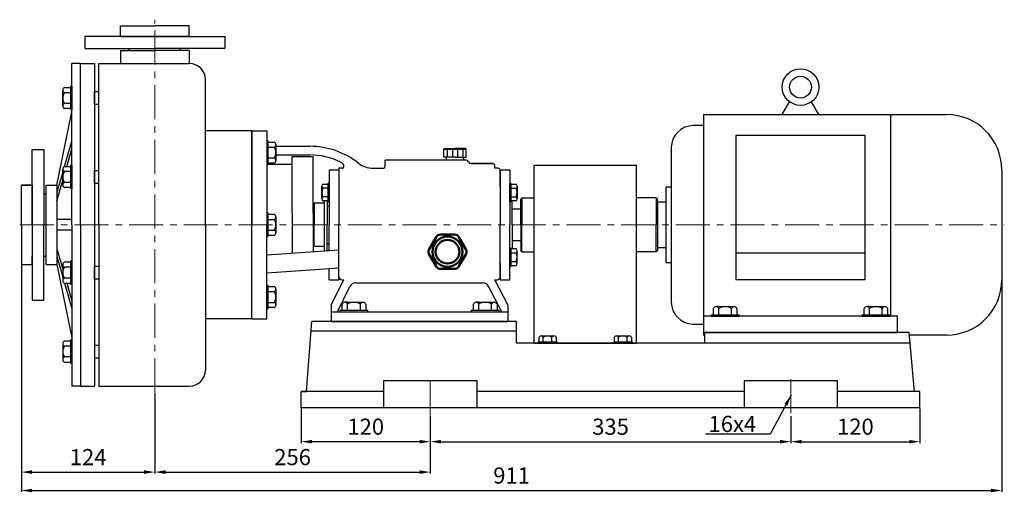
# Model space of a CAD drawing. Units: millimetres. Extents: x 2442 to 4323, y 510 to 1669.
# Drawn here: x 2478 to 3393, y 1196 to 1635 of the extents above; entities that cross this region are included whole.
import ezdxf

# ---------------------------------------------------------------- set-up
doc = ezdxf.new("R2010")
doc.units = ezdxf.units.MM
doc.linetypes.add('CENTER', pattern=[50.8, 31.75, -6.35, 6.35, -6.35])
doc.layers.add('1', color=7, linetype='Continuous')
for name, color, linetype, lineweight in [('1.粗实线', 7, 'Continuous', 50), ('中心线', 5, 'CENTER', 13), ('标注线', 3, 'Continuous', 20)]:
    doc.layers.add(name, color=color, linetype=linetype, lineweight=lineweight)
doc.styles.get("Standard").update_dxf_attribs({"font": 'txt', "bigfont": 'gbcbig.shx'})
doc.dimstyles.new('ISO-25', dxfattribs={"dimtxt": 15, "dimasz": 10, "dimexe": 1.25, "dimexo": 0.625, "dimgap": 4.5, "dimtad": 1, "dimtxsty": 'Standard', "dimcen": 2.5, "dimadec": 0, "dimazin": 0, "dimtfac": 1, "dimtmove": 0, "dimatfit": 3, "dimfxl": 0, "dimarcsym": 0})

# ---------------------------------------------------------------- blocks, each defined once
blk = doc.blocks.new('*D17')
at = {"layer": 'DEFPOINTS', "color": 0, "transparency": 16777216}
for p in [(2739.23, 1274.49), (2859.23, 1267.94), (2739.23, 1242.93)]:
    blk.add_point(p, dxfattribs=at)
at = {"layer": '标注线', "color": 0, "lineweight": -2, "transparency": 16777216}
for p, q in [((2739.23, 1273.86), (2739.23, 1241.68)), ((2859.23, 1267.31), (2859.23, 1241.68)), ((2849.23, 1242.93), (2749.23, 1242.93))]:
    blk.add_line(p, q, dxfattribs=at)
at = {"layer": '标注线', "color": 0, "transparency": 16777216}
for points in [[(2749.23, 1244.6), (2749.23, 1241.26), (2739.23, 1242.93)], [(2849.23, 1244.6), (2849.23, 1241.26), (2859.23, 1242.93)]]:
    blk.add_solid(points, dxfattribs=at)
at = {"layer": '标注线', "color": 0, "transparency": 16777216, "insert": (2799.23, 1254.93), "char_height": 15, "attachment_point": 5}
blk.add_mtext('120', dxfattribs=at)
blk = doc.blocks.new('*D18')
at = {"layer": 'DEFPOINTS', "color": 0, "transparency": 16777216}
for p in [(2603.23, 1288.64), (2859.23, 1267.94), (2859.23, 1214.66)]:
    blk.add_point(p, dxfattribs=at)
at = {"layer": '标注线', "color": 0, "lineweight": -2, "transparency": 16777216}
for p, q in [((2603.23, 1288.02), (2603.23, 1213.41)), ((2859.23, 1267.31), (2859.23, 1213.41)), ((2613.23, 1214.66), (2849.23, 1214.66))]:
    blk.add_line(p, q, dxfattribs=at)
at = {"layer": '标注线', "color": 0, "transparency": 16777216}
for points in [[(2613.23, 1216.33), (2613.23, 1212.99), (2603.23, 1214.66)], [(2849.23, 1216.33), (2849.23, 1212.99), (2859.23, 1214.66)]]:
    blk.add_solid(points, dxfattribs=at)
at = {"layer": '标注线', "color": 0, "transparency": 16777216, "insert": (2731.23, 1226.66), "char_height": 15, "attachment_point": 5}
blk.add_mtext('256', dxfattribs=at)
blk = doc.blocks.new('*D13')
at = {"layer": 'DEFPOINTS', "color": 0, "transparency": 16777216}
for p in [(2479.23, 1407.49), (3390.23, 1407.49), (3390.23, 1197.55)]:
    blk.add_point(p, dxfattribs=at)
at = {"layer": '标注线', "color": 0, "lineweight": -2, "transparency": 16777216}
for p, q in [((2479.23, 1406.86), (2479.23, 1196.3)), ((3390.23, 1406.86), (3390.23, 1196.3)), ((2489.23, 1197.55), (3380.23, 1197.55))]:
    blk.add_line(p, q, dxfattribs=at)
at = {"layer": '标注线', "color": 0, "transparency": 16777216}
for points in [[(2489.23, 1199.21), (2489.23, 1195.88), (2479.23, 1197.55)], [(3380.23, 1199.21), (3380.23, 1195.88), (3390.23, 1197.55)]]:
    blk.add_solid(points, dxfattribs=at)
at = {"layer": '标注线', "color": 0, "transparency": 16777216, "insert": (2934.73, 1209.55), "char_height": 15, "attachment_point": 5}
blk.add_mtext('911', dxfattribs=at)
blk = doc.blocks.new('*D14')
at = {"layer": 'DEFPOINTS', "color": 0, "transparency": 16777216}
for p in [(2859.23, 1267.94), (3194.23, 1266.69), (3194.23, 1242.93)]:
    blk.add_point(p, dxfattribs=at)
at = {"layer": '标注线', "color": 0, "lineweight": -2, "transparency": 16777216}
for p, q in [((2859.23, 1267.31), (2859.23, 1241.68)), ((3194.23, 1266.06), (3194.23, 1241.68)), ((2869.23, 1242.93), (3184.23, 1242.93))]:
    blk.add_line(p, q, dxfattribs=at)
at = {"layer": '标注线', "color": 0, "transparency": 16777216}
for points in [[(2869.23, 1244.6), (2869.23, 1241.26), (2859.23, 1242.93)], [(3184.23, 1244.6), (3184.23, 1241.26), (3194.23, 1242.93)]]:
    blk.add_solid(points, dxfattribs=at)
at = {"layer": '标注线', "color": 0, "transparency": 16777216, "insert": (3026.73, 1254.93), "char_height": 15, "attachment_point": 5}
blk.add_mtext('335', dxfattribs=at)
blk = doc.blocks.new('*D19')
at = {"layer": 'DEFPOINTS', "color": 0, "transparency": 16777216}
for p in [(3314.23, 1274.49), (3194.23, 1267.31), (3314.23, 1242.93)]:
    blk.add_point(p, dxfattribs=at)
at = {"layer": '标注线', "color": 0, "lineweight": -2, "transparency": 16777216}
for p, q in [((3314.23, 1273.86), (3314.23, 1241.68)), ((3194.23, 1266.69), (3194.23, 1241.68)), ((3204.23, 1242.93), (3304.23, 1242.93))]:
    blk.add_line(p, q, dxfattribs=at)
at = {"layer": '标注线', "color": 0, "transparency": 16777216}
for points in [[(3204.23, 1244.6), (3204.23, 1241.26), (3194.23, 1242.93)], [(3304.23, 1244.6), (3304.23, 1241.26), (3314.23, 1242.93)]]:
    blk.add_solid(points, dxfattribs=at)
at = {"layer": '标注线', "color": 0, "transparency": 16777216, "insert": (3254.23, 1254.93), "char_height": 15, "attachment_point": 5}
blk.add_mtext('120', dxfattribs=at)
blk = doc.blocks.new('*D15')
at = {"layer": 'DEFPOINTS', "color": 0, "transparency": 16777216}
for p in [(2479.23, 1407.49), (2603.23, 1288.64), (2603.23, 1214.66)]:
    blk.add_point(p, dxfattribs=at)
at = {"layer": '标注线', "color": 0, "lineweight": -2, "transparency": 16777216}
for p, q in [((2479.23, 1406.86), (2479.23, 1213.41)), ((2603.23, 1288.02), (2603.23, 1213.41)), ((2489.23, 1214.66), (2593.23, 1214.66))]:
    blk.add_line(p, q, dxfattribs=at)
at = {"layer": '标注线', "color": 0, "transparency": 16777216}
for points in [[(2489.23, 1216.33), (2489.23, 1212.99), (2479.23, 1214.66)], [(2593.23, 1216.33), (2593.23, 1212.99), (2603.23, 1214.66)]]:
    blk.add_solid(points, dxfattribs=at)
at = {"layer": '标注线', "color": 0, "transparency": 16777216, "insert": (2541.23, 1226.66), "char_height": 15, "attachment_point": 5}
blk.add_mtext('124', dxfattribs=at)
blk = doc.blocks.new('A$C3C783EC5')
at = {"layer": '1'}
for p, q in [((0.8, 17.13), (0, 16.33)), ((0, 9.13), (0, 16.33)), ((0, 16.33), (20.8, 16.33)), ((0.8, 17.13), (10.4, 17.13)), ((3.2, 16.33), (3.2, 9.13)), ((8, 16.33), (8, 9.13)), ((20, 17.13), (10.4, 17.13)), ((12.8, 16.33), (12.8, 9.13)), ((17.6, 16.33), (17.6, 9.13)), ((20, 17.13), (20.8, 16.33)), ((20.8, 9.13), (20.8, 16.33)), ((10.4, 9.13), (0, 9.13)), ((2.4, 6.13), (2.4, 9.13)), ((18.4, 6.13), (2.4, 6.13)), ((10.4, 9.13), (20.8, 9.13)), ((18.4, 6.13), (18.4, 9.13))]:
    blk.add_line(p, q, dxfattribs=at)
blk = doc.blocks.new('A$C71C80790')
at = {"layer": '1.粗实线'}
for p, q in [((7.02, 29.5), (0.67, 18.5)), ((24.05, 32), (11.35, 32)), ((34.73, 18.5), (28.38, 29.5)), ((0.67, 13.5), (7.02, 2.5)), ((28.38, 2.5), (34.73, 13.5)), ((11.35, 0), (24.05, 0))]:
    blk.add_line(p, q, dxfattribs=at)
for radius in [14, 11]:
    blk.add_circle((17.7, 16), radius, dxfattribs=at)
for centre, start, end in [((11.35, 27), 90, 150), ((24.05, 27), 30, 90), ((5, 16), 150, 210), ((30.4, 16), 330, 30), ((11.35, 5), 210, 270), ((24.05, 5), 270, 330)]:
    blk.add_arc(centre, 5, start, end, dxfattribs=at)

msp = doc.modelspace()

# ---------------------------------------------------------------- linework, layer by layer
at = {"layer": '1'}
for p, q in [((2571.23, 1619.487), (2571.23, 1629.487)), ((2571.23, 1629.487), (2603.23, 1629.487)), ((2635.23, 1629.487), (2603.23, 1629.487)), ((2635.23, 1619.487), (2635.23, 1629.487)), ((2538.23, 1619.487), (2538.23, 1608.487)), ((2603.23, 1619.487), (2538.23, 1619.487)), ((2571.23, 1619.487), (2603.23, 1619.487)), ((2635.23, 1619.487), (2603.23, 1619.487)), ((2603.23, 1619.487), (2668.23, 1619.487)), ((2668.23, 1619.487), (2668.23, 1608.487)), ((2538.23, 1608.487), (2603.23, 1608.487)), ((2571.23, 1606.487), (2603.23, 1606.487)), ((2571.23, 1606.487), (2571.23, 1594.487)), ((2579.23, 1606.533), (2579.23, 1608.487)), ((2668.23, 1608.487), (2603.23, 1608.487)), ((2635.23, 1606.487), (2603.23, 1606.487)), ((2627.23, 1606.533), (2627.23, 1608.487)), ((2635.23, 1606.487), (2635.23, 1594.487)), ((2526.23, 1574.487), (2526.23, 1594.487)), ((2534.23, 1594.487), (2526.23, 1594.487)), ((2534.23, 1594.487), (2547.23, 1594.487)), ((2534.23, 1549.487), (2534.23, 1594.487)), ((2547.23, 1594.487), (2547.23, 1294.487)), ((2551.23, 1444.487), (2551.23, 1594.487)), ((2551.23, 1594.487), (2635.23, 1594.487)), ((2534.23, 1574.487), (2534.23, 1588.487)), ((2526.23, 1444.487), (2526.23, 1574.487)), ((2534.23, 1444.487), (2534.23, 1574.487)), ((2650.23, 1444.487), (2650.23, 1579.487)), ((2517.73, 1554.9), (2517.73, 1569.715)), ((2519.23, 1572.122), (2525.23, 1572.122)), ((2525.23, 1567.307), (2519.23, 1567.307)), ((2525.23, 1573.307), (2525.23, 1551.307)), ((2525.23, 1551.307), (2525.23, 1573.307)), ((2526.23, 1573.307), (2525.23, 1573.307)), ((2526.23, 1573.307), (2526.23, 1551.307)), ((2547.23, 1568.307), (2551.23, 1568.307)), ((2547.23, 1556.307), (2547.23, 1568.307)), ((2547.23, 1568.307), (2551.23, 1568.307)), ((2517.73, 1554.9), (2517.73, 1557.307)), ((2525.23, 1557.307), (2519.23, 1557.307)), ((2551.23, 1556.307), (2547.23, 1556.307)), ((2551.23, 1556.307), (2547.23, 1556.307)), ((2551.23, 1545.987), (2551.23, 1563.487)), ((3186.23, 1546.987), (3193.079, 1558.85)), ((3220.23, 1546.987), (3213.381, 1558.85)), ((2512.23, 1481.487), (2526.23, 1549.368)), ((2525.23, 1552.492), (2519.23, 1552.492)), ((2526.23, 1551.307), (2525.23, 1551.307)), ((3113.23, 1546.987), (3338.98, 1546.987)), ((3113.23, 1546.987), (3113.23, 1341.987)), ((3286.73, 1546.987), (3286.73, 1359.487)), ((2693.23, 1531.987), (2650.23, 1531.987)), ((2693.23, 1531.987), (2707.23, 1531.987)), ((2693.23, 1356.987), (2693.23, 1531.987)), ((2693.23, 1531.987), (2693.23, 1444.487)), ((2707.23, 1531.987), (2707.23, 1517.487)), ((3113.23, 1536.737), (3103.63, 1536.737)), ((2519.433, 1498.765), (2526.23, 1522.185)), ((2707.23, 1522.604), (2707.23, 1500.604)), ((2707.23, 1522.604), (2708.23, 1522.604)), ((2708.23, 1500.604), (2708.23, 1522.604)), ((2708.23, 1522.604), (2708.23, 1500.604)), ((2708.23, 1521.419), (2714.23, 1521.419)), ((2715.73, 1519.011), (2715.73, 1504.196)), ((2715.73, 1519.011), (2715.73, 1516.604)), ((3263.23, 1527.584), (3143.23, 1527.584)), ((3143.23, 1527.584), (3143.23, 1393.782)), ((3263.23, 1393.782), (3263.23, 1527.584)), ((2489.23, 1514.487), (2500.23, 1514.487)), ((2489.23, 1444.487), (2489.23, 1514.487)), ((2500.23, 1514.487), (2500.23, 1444.487)), ((2521.485, 1498.765), (2526.23, 1515.113)), ((2707.23, 1517.487), (2708.23, 1517.487)), ((2708.23, 1516.604), (2714.23, 1516.604)), ((2715.73, 1517.487), (2747.199, 1517.487)), ((3083.13, 1516.237), (3083.13, 1372.737)), ((2707.23, 1509.487), (2707.23, 1444.487)), ((2707.23, 1509.487), (2708.23, 1509.487)), ((2707.23, 1500.604), (2708.23, 1500.604)), ((2708.23, 1506.604), (2714.23, 1506.604)), ((2714.23, 1501.789), (2708.23, 1501.789)), ((2715.73, 1509.487), (2747.199, 1509.487)), ((2730.73, 1507.987), (2750.23, 1507.987)), ((2730.73, 1455.487), (2730.73, 1507.987)), ((2750.23, 1455.487), (2750.23, 1507.987)), ((2892.857, 1504.487), (2817.23, 1504.487)), ((2817.23, 1499.02), (2817.23, 1504.487)), ((2817.23, 1499.02), (2817.23, 1501.487)), ((2896.73, 1501.487), (2917.23, 1501.487)), ((2917.23, 1501.487), (2896.73, 1501.487)), ((2512.23, 1473.945), (2517.73, 1492.897)), ((2517.73, 1481.542), (2517.73, 1496.357)), ((2519.23, 1498.765), (2525.23, 1498.765)), ((2525.23, 1493.95), (2519.23, 1493.95)), ((2525.23, 1499.95), (2525.23, 1477.95)), ((2525.23, 1477.95), (2525.23, 1499.95)), ((2526.23, 1499.95), (2525.23, 1499.95)), ((2526.23, 1499.95), (2526.23, 1477.95)), ((2547.23, 1494.95), (2551.23, 1494.95)), ((2547.23, 1482.95), (2547.23, 1494.95)), ((2547.23, 1494.95), (2551.23, 1494.95)), ((2730.73, 1500.487), (2707.23, 1500.487)), ((2765.23, 1495.487), (2765.23, 1444.487)), ((2765.23, 1495.487), (2774.23, 1495.487)), ((2774.23, 1497.02), (2774.23, 1444.487)), ((2776.902, 1497.02), (2774.23, 1497.02)), ((2774.23, 1495.487), (2774.23, 1480.487)), ((2806.104, 1497.02), (2815.23, 1497.02)), ((2919.23, 1497.02), (2919.23, 1499.487)), ((2922.23, 1497.02), (2919.23, 1497.02)), ((2924.23, 1480.487), (2924.23, 1495.487)), ((2924.23, 1495.487), (2933.23, 1495.487)), ((2924.23, 1495.02), (2924.23, 1444.487)), ((2933.23, 1495.487), (2933.23, 1475.642)), ((2955.73, 1334.487), (2955.73, 1499.987)), ((2955.73, 1499.987), (3050.73, 1499.987)), ((3050.73, 1334.487), (3050.73, 1499.987)), ((3390.23, 1495.737), (3390.23, 1393.237)), ((2512.23, 1466.874), (2518, 1486.754)), ((2517.73, 1481.542), (2517.73, 1483.95)), ((2525.23, 1483.95), (2519.23, 1483.95)), ((2551.23, 1482.95), (2547.23, 1482.95)), ((2551.23, 1482.95), (2547.23, 1482.95)), ((2759.63, 1482.391), (2764.43, 1482.391)), ((2764.43, 1483.339), (2764.43, 1465.739)), ((2764.43, 1465.739), (2764.43, 1483.339)), ((2765.23, 1483.339), (2764.43, 1483.339)), ((2765.23, 1483.339), (2765.23, 1465.739)), ((2765.23, 1465.739), (2765.23, 1483.339)), ((2933.23, 1465.739), (2933.23, 1483.339)), ((2933.23, 1483.339), (2933.23, 1465.739)), ((2933.23, 1483.339), (2934.03, 1483.339)), ((2934.03, 1465.739), (2934.03, 1483.339)), ((2934.03, 1483.339), (2934.03, 1465.739)), ((2934.03, 1482.391), (2938.83, 1482.391)), ((2479.23, 1444.487), (2479.23, 1481.487)), ((2479.23, 1481.487), (2489.23, 1481.487)), ((2489.23, 1481.487), (2479.23, 1481.487)), ((2489.23, 1481.487), (2489.23, 1444.487)), ((2500.23, 1473.487), (2502.23, 1473.487)), ((2502.23, 1481.487), (2512.23, 1481.487)), ((2502.23, 1407.487), (2502.23, 1481.487)), ((2512.23, 1481.487), (2512.23, 1407.487)), ((2525.23, 1479.135), (2519.23, 1479.135)), ((2526.23, 1477.95), (2525.23, 1477.95)), ((2758.43, 1468.613), (2758.43, 1480.465)), ((2764.43, 1478.539), (2759.63, 1478.539)), ((2933.23, 1475.642), (2933.23, 1444.487)), ((2934.03, 1478.539), (2938.83, 1478.539)), ((2940.03, 1480.465), (2940.03, 1468.613)), ((2940.03, 1480.465), (2940.03, 1478.539)), ((3077.97, 1479.487), (3077.97, 1409.487)), ((3083.13, 1479.487), (3077.97, 1479.487)), ((2760.73, 1464.487), (2751.23, 1464.487)), ((2751.23, 1464.487), (2751.23, 1444.487)), ((2758.43, 1468.613), (2758.43, 1470.539)), ((2764.43, 1470.539), (2759.63, 1470.539)), ((2764.43, 1466.687), (2759.63, 1466.687)), ((2760.73, 1466.687), (2760.73, 1420.302)), ((2763.23, 1466.687), (2763.23, 1444.487)), ((2765.23, 1465.739), (2764.43, 1465.739)), ((2933.23, 1465.739), (2934.03, 1465.739)), ((2934.03, 1470.539), (2938.83, 1470.539)), ((2938.83, 1466.687), (2934.03, 1466.687)), ((2935.23, 1444.487), (2935.23, 1466.687)), ((2944.23, 1469.487), (2943.23, 1468.487)), ((2943.23, 1444.487), (2943.23, 1468.487)), ((2944.23, 1469.487), (2955.73, 1469.487)), ((2944.23, 1469.487), (2955.73, 1469.487)), ((2944.23, 1469.487), (2944.23, 1444.487)), ((3069.23, 1469.487), (3050.73, 1469.487)), ((3069.23, 1469.487), (3070.23, 1468.487)), ((3069.23, 1469.487), (3069.23, 1444.487)), ((3070.23, 1444.487), (3070.23, 1468.487)), ((3070.23, 1465.487), (3070.23, 1423.487)), ((3077.97, 1465.487), (3070.23, 1465.487)), ((2707.23, 1455.487), (2707.23, 1433.487)), ((2707.23, 1455.487), (2708.23, 1455.487)), ((2708.23, 1433.487), (2708.23, 1455.487)), ((2708.23, 1455.487), (2708.23, 1433.487)), ((2730.73, 1455.487), (2730.73, 1418.221)), ((2750.23, 1455.487), (2750.23, 1419.573)), ((2763.23, 1461.987), (2765.23, 1461.987)), ((2765.23, 1463.237), (2765.23, 1462.237)), ((2935.23, 1459.487), (2943.23, 1459.487)), ((2943.23, 1459.487), (2943.23, 1429.487)), ((3070.23, 1462.487), (3070.23, 1426.487)), ((3070.23, 1462.487), (3070.23, 1426.487)), ((3070.23, 1458.737), (3070.23, 1430.237)), ((2526.23, 1449.487), (2512.23, 1449.487)), ((2512.23, 1449.487), (2512.23, 1444.487)), ((2526.23, 1444.487), (2526.23, 1449.487)), ((2708.23, 1454.302), (2714.23, 1454.302)), ((2708.23, 1449.487), (2714.23, 1449.487)), ((2715.73, 1451.894), (2715.73, 1437.079)), ((2715.73, 1451.894), (2715.73, 1449.487)), ((2751.23, 1454.487), (2750.23, 1454.487)), ((2479.23, 1444.487), (2479.23, 1407.487)), ((2489.23, 1444.487), (2489.23, 1374.487)), ((2500.23, 1374.487), (2500.23, 1444.487)), ((2526.23, 1439.487), (2512.23, 1439.487)), ((2526.23, 1444.487), (2526.23, 1314.487)), ((2534.23, 1444.487), (2534.23, 1314.487)), ((2551.23, 1444.487), (2551.23, 1294.487)), ((2650.23, 1444.487), (2650.23, 1309.487)), ((2693.23, 1356.987), (2693.23, 1444.487)), ((2707.23, 1356.987), (2707.23, 1444.487)), ((2708.23, 1439.487), (2714.23, 1439.487)), ((2751.23, 1424.487), (2751.23, 1444.487)), ((2763.23, 1420.475), (2763.23, 1444.487)), ((2765.23, 1420.614), (2765.23, 1444.487)), ((2774.23, 1396.487), (2774.23, 1444.487)), ((2924.23, 1396.487), (2924.23, 1444.487)), ((2933.23, 1413.332), (2933.23, 1444.487)), ((2935.23, 1444.487), (2935.23, 1422.287)), ((2943.23, 1444.487), (2943.23, 1420.487)), ((2944.23, 1419.487), (2944.23, 1444.487)), ((3069.23, 1419.487), (3069.23, 1444.487)), ((3070.23, 1444.487), (3070.23, 1420.487)), ((2707.23, 1433.487), (2708.23, 1433.487)), ((2714.23, 1434.672), (2708.23, 1434.672)), ((2751.23, 1434.487), (2750.23, 1434.487)), ((2943.23, 1429.487), (2935.23, 1429.487)), ((2512.23, 1422.1), (2517.73, 1403.149)), ((2707.23, 1416.59), (2774.23, 1421.238)), ((2760.73, 1424.487), (2751.23, 1424.487)), ((2763.23, 1426.987), (2765.23, 1426.987)), ((2765.23, 1425.737), (2765.23, 1426.737)), ((2933.23, 1423.235), (2934.03, 1423.235)), ((2934.03, 1423.235), (2934.03, 1405.635)), ((2934.03, 1405.635), (2934.03, 1423.235)), ((2938.83, 1422.287), (2934.03, 1422.287)), ((2934.03, 1418.435), (2938.83, 1418.435)), ((2940.03, 1408.509), (2940.03, 1420.361)), ((2944.23, 1419.487), (2943.23, 1420.487)), ((2944.23, 1419.487), (2955.73, 1419.487)), ((2944.23, 1419.487), (2955.73, 1419.487)), ((3069.23, 1419.487), (3050.73, 1419.487)), ((3069.23, 1419.487), (3070.23, 1420.487)), ((3070.23, 1423.487), (3077.97, 1423.487)), ((2489.23, 1407.487), (2489.23, 1415.487)), ((2500.23, 1415.487), (2502.23, 1415.487)), ((2512.23, 1415.028), (2517.73, 1396.077)), ((2525.23, 1409.839), (2519.23, 1409.839)), ((2525.23, 1389.024), (2525.23, 1411.024)), ((2525.23, 1411.024), (2525.23, 1389.024)), ((2526.23, 1411.024), (2525.23, 1411.024)), ((2933.23, 1393.487), (2933.23, 1413.332)), ((2934.03, 1410.435), (2938.83, 1410.435)), ((2940.03, 1408.509), (2940.03, 1410.435)), ((3077.97, 1409.487), (3083.13, 1409.487)), ((3263.23, 1418.144), (3143.23, 1418.144)), ((2479.23, 1407.487), (2489.23, 1407.487)), ((2502.23, 1407.487), (2512.23, 1407.487)), ((2512.23, 1407.487), (2526.23, 1339.606)), ((2517.73, 1407.432), (2517.73, 1392.617)), ((2517.73, 1407.432), (2517.73, 1405.024)), ((2525.23, 1405.024), (2519.23, 1405.024)), ((2547.23, 1406.024), (2551.23, 1406.024)), ((2547.23, 1394.024), (2547.23, 1406.024)), ((2547.23, 1406.024), (2551.23, 1406.024)), ((2707.23, 1400.014), (2774.23, 1404.482)), ((2765.23, 1393.487), (2765.23, 1403.881)), ((2774.23, 1393.487), (2774.23, 1408.487)), ((2924.23, 1408.487), (2924.23, 1393.487)), ((2933.23, 1405.635), (2934.03, 1405.635)), ((2934.03, 1406.583), (2938.83, 1406.583)), ((2525.23, 1395.024), (2519.23, 1395.024)), ((2551.23, 1394.024), (2547.23, 1394.024)), ((2551.23, 1394.024), (2547.23, 1394.024)), ((2765.23, 1393.487), (2774.23, 1393.487)), ((2767.23, 1370.002), (2778.738, 1393.487)), ((2777.23, 1393.487), (2778.738, 1393.487)), ((2931.23, 1370.002), (2919.23, 1393.487)), ((2919.23, 1393.487), (2921.23, 1393.487)), ((2924.23, 1393.487), (2933.23, 1393.487)), ((3143.23, 1393.782), (3263.23, 1393.782)), ((2519.23, 1390.209), (2525.23, 1390.209)), ((2519.433, 1390.209), (2526.23, 1366.789)), ((2521.485, 1390.209), (2526.23, 1373.861)), ((2526.23, 1389.024), (2525.23, 1389.024)), ((2707.23, 1388.37), (2707.23, 1366.37)), ((2707.23, 1388.37), (2708.23, 1388.37)), ((2708.23, 1366.37), (2708.23, 1388.37)), ((2708.23, 1388.37), (2708.23, 1366.37)), ((2708.23, 1387.185), (2714.23, 1387.185)), ((2708.23, 1382.37), (2714.23, 1382.37)), ((2715.73, 1384.778), (2715.73, 1369.963)), ((2715.73, 1384.778), (2715.73, 1382.37)), ((2772.977, 1363.548), (2784.531, 1387.127)), ((2789.919, 1390.487), (2908.107, 1390.487)), ((2925.544, 1363.548), (2913.45, 1387.217)), ((2489.23, 1374.487), (2500.23, 1374.487)), ((2779.745, 1372.548), (2796.715, 1372.548)), ((2782.23, 1372.548), (2779.745, 1372.548)), ((2901.745, 1372.548), (2918.715, 1372.548)), ((2904.23, 1372.548), (2901.745, 1372.548)), ((2707.23, 1366.37), (2708.23, 1366.37)), ((2708.23, 1372.37), (2714.23, 1372.37)), ((2714.23, 1367.555), (2708.23, 1367.555)), ((2767.23, 1370.002), (2767.23, 1354.487)), ((2767.23, 1363.548), (2772.977, 1363.548)), ((2767.23, 1363.548), (2931.23, 1363.548)), ((2775.23, 1365.048), (2801.23, 1365.048)), ((2775.23, 1365.048), (2775.23, 1363.548)), ((2775.23, 1363.548), (2801.23, 1363.548)), ((2777.26, 1365.048), (2777.26, 1370.748)), ((2782.23, 1365.048), (2782.23, 1370.748)), ((2794.23, 1365.048), (2794.23, 1370.748)), ((2799.2, 1370.748), (2799.2, 1365.048)), ((2801.23, 1363.548), (2801.23, 1365.048)), ((2897.23, 1365.048), (2923.23, 1365.048)), ((2897.23, 1365.048), (2897.23, 1363.548)), ((2897.23, 1363.548), (2923.23, 1363.548)), ((2899.26, 1365.048), (2899.26, 1370.748)), ((2904.23, 1365.048), (2904.23, 1370.748)), ((2916.23, 1365.048), (2916.23, 1370.748)), ((2921.2, 1370.748), (2921.2, 1365.048)), ((2923.23, 1363.548), (2923.23, 1365.048)), ((2925.544, 1363.548), (2931.23, 1363.548)), ((2931.23, 1370.002), (2931.23, 1354.487)), ((3122.26, 1360.987), (3122.26, 1366.687)), ((3124.745, 1368.487), (3141.715, 1368.487)), ((3127.23, 1368.487), (3124.745, 1368.487)), ((3127.23, 1360.987), (3127.23, 1366.687)), ((3139.23, 1360.987), (3139.23, 1366.687)), ((3144.2, 1366.687), (3144.2, 1360.987)), ((3262.26, 1360.987), (3262.26, 1366.687)), ((3264.745, 1368.487), (3281.715, 1368.487)), ((3267.23, 1368.487), (3264.745, 1368.487)), ((3267.23, 1360.987), (3267.23, 1366.687)), ((3279.23, 1360.987), (3279.23, 1366.687)), ((3284.2, 1366.687), (3284.2, 1360.987)), ((2693.23, 1356.987), (2650.23, 1356.987)), ((2693.23, 1356.987), (2707.23, 1356.987)), ((2744.23, 1289.487), (2749.266, 1354.487)), ((2939.227, 1354.487), (2749.266, 1354.487)), ((2767.23, 1354.487), (2931.23, 1354.487)), ((2775.23, 1354.487), (2801.23, 1354.487)), ((2897.23, 1354.487), (2923.23, 1354.487)), ((2939.23, 1334.487), (2939.227, 1354.487)), ((3293.23, 1359.487), (3113.23, 1359.487)), ((3120.23, 1360.987), (3146.23, 1360.987)), ((3120.23, 1360.987), (3120.23, 1359.487)), ((3120.23, 1359.487), (3146.23, 1359.487)), ((3146.23, 1359.487), (3146.23, 1360.987)), ((3260.23, 1360.987), (3286.23, 1360.987)), ((3260.23, 1360.987), (3260.23, 1359.487)), ((3260.23, 1359.487), (3286.23, 1359.487)), ((3286.23, 1359.487), (3286.23, 1360.987)), ((3293.23, 1344.487), (3293.23, 1359.487)), ((2748.61, 1346.022), (2939.228, 1346.022)), ((3103.63, 1352.237), (3113.23, 1352.237)), ((2525.23, 1336.482), (2519.23, 1336.482)), ((2525.23, 1315.667), (2525.23, 1337.667)), ((2525.23, 1337.667), (2525.23, 1315.667)), ((2526.23, 1337.667), (2525.23, 1337.667)), ((2534.23, 1339.487), (2534.23, 1294.487)), ((2960.378, 1335.287), (2960.378, 1340.087)), ((2962.304, 1341.287), (2974.156, 1341.287)), ((2962.304, 1341.287), (2964.23, 1341.287)), ((2964.23, 1335.287), (2964.23, 1340.087)), ((2972.23, 1335.287), (2972.23, 1340.087)), ((2976.082, 1340.087), (2976.082, 1335.287)), ((3030.378, 1335.287), (3030.378, 1340.087)), ((3032.304, 1341.287), (3044.156, 1341.287)), ((3032.304, 1341.287), (3034.23, 1341.287)), ((3034.23, 1335.287), (3034.23, 1340.087)), ((3042.23, 1335.287), (3042.23, 1340.087)), ((3046.082, 1340.087), (3046.082, 1335.287)), ((3113.23, 1344.487), (3293.23, 1344.487)), ((3114.23, 1341.987), (3113.23, 1341.987)), ((3304.23, 1344.487), (3114.23, 1344.487)), ((3114.23, 1334.487), (3114.23, 1344.487)), ((3309.23, 1289.487), (3304.23, 1344.487)), ((3338.98, 1341.987), (3304.458, 1341.987)), ((2517.73, 1334.074), (2517.73, 1319.259)), ((2517.73, 1334.074), (2517.73, 1331.667)), ((2525.23, 1331.667), (2519.23, 1331.667)), ((2547.23, 1332.667), (2551.23, 1332.667)), ((2547.23, 1332.667), (2551.23, 1332.667)), ((3305.139, 1334.487), (2939.23, 1334.487)), ((2955.73, 1334.487), (3050.73, 1334.487)), ((2977.03, 1335.287), (2959.43, 1335.287)), ((2959.43, 1335.287), (2977.03, 1335.287)), ((2959.43, 1334.487), (2959.43, 1335.287)), ((2977.03, 1334.487), (2959.43, 1334.487)), ((2959.43, 1334.487), (2977.03, 1334.487)), ((2977.03, 1334.487), (2977.03, 1335.287)), ((3047.03, 1335.287), (3029.43, 1335.287)), ((3029.43, 1335.287), (3047.03, 1335.287)), ((3029.43, 1334.487), (3029.43, 1335.287)), ((3047.03, 1334.487), (3029.43, 1334.487)), ((3029.43, 1334.487), (3047.03, 1334.487)), ((3047.03, 1334.487), (3047.03, 1335.287)), ((2525.23, 1321.667), (2519.23, 1321.667)), ((2551.23, 1320.667), (2547.23, 1320.667)), ((2551.23, 1320.667), (2547.23, 1320.667)), ((2519.23, 1316.852), (2525.23, 1316.852)), ((2526.23, 1315.667), (2525.23, 1315.667)), ((2526.23, 1314.487), (2526.23, 1294.487)), ((2534.23, 1314.487), (2534.23, 1300.487)), ((2902.735, 1299.487), (2815.725, 1299.487)), ((2815.725, 1299.487), (2815.725, 1274.487)), ((2902.735, 1274.487), (2902.735, 1299.487)), ((3237.735, 1299.487), (3150.725, 1299.487)), ((3150.725, 1299.487), (3150.725, 1274.487)), ((3237.735, 1274.487), (3237.735, 1299.487)), ((2534.23, 1294.487), (2526.23, 1294.487)), ((2534.23, 1294.487), (2547.23, 1294.487)), ((2551.23, 1294.487), (2635.23, 1294.487)), ((2739.23, 1274.487), (2739.23, 1289.487)), ((2739.23, 1289.487), (2744.23, 1289.487)), ((2815.725, 1289.487), (2739.23, 1289.487)), ((3150.725, 1289.487), (2902.735, 1289.487)), ((3309.23, 1289.487), (3237.735, 1289.487)), ((3314.23, 1289.487), (3309.23, 1289.487)), ((3314.23, 1274.487), (3314.23, 1289.487)), ((3314.23, 1274.487), (2739.23, 1274.487))]:
    msp.add_line(p, q, dxfattribs=at)
for radius in [17, 10.2]:
    msp.add_circle((3203.23, 1572.487), radius, dxfattribs=at)
for centre, radius, start, end in [((2635.23, 1579.487), 15, 0, 90), ((2520.412, 1569.715), 2.682, 116.149816, 243.850184), ((2526.814, 1562.307), 9.083, 146.601512, 213.398488), ((2520.412, 1554.9), 2.682, 116.149816, 243.850184), ((3338.98, 1495.737), 51.25, 0, 90), ((3103.63, 1516.237), 20.5, 90, 180), ((2713.048, 1519.011), 2.682, 296.149816, 63.850184), ((2706.647, 1511.604), 9.083, 326.601512, 33.398488), ((2747.199, 1444.487), 73, 51.680121, 90), ((2713.048, 1504.196), 2.682, 296.149816, 63.850184), ((2747.199, 1444.487), 65, 63.818968, 90), ((2773.23, 1497.434), 6, 23.366708, 63.818968), ((2806.104, 1519.02), 22, 231.680121, 270), ((2892.857, 1502.487), 2, 14.477512, 90), ((2896.73, 1503.487), 2, 194.477512, 270), ((2917.23, 1499.487), 2, 0, 90), ((2520.412, 1496.357), 2.682, 116.149816, 243.850184), ((2526.814, 1488.95), 9.083, 146.601512, 213.398488), ((2776.902, 1499.02), 2, 270, 23.366708), ((2815.23, 1499.02), 2, 270, 0), ((2922.23, 1495.02), 2, 0, 90), ((2520.412, 1481.542), 2.682, 116.149816, 243.850184), ((2760.576, 1480.465), 2.146, 116.149816, 243.850184), ((2937.885, 1480.465), 2.146, 296.149816, 63.850184), ((2765.697, 1474.539), 7.267, 146.601512, 213.398488), ((2932.764, 1474.539), 7.267, 326.601512, 33.398488), ((2760.576, 1468.613), 2.146, 116.149816, 243.850184), ((2937.885, 1468.613), 2.146, 296.149816, 63.850184), ((2713.048, 1451.894), 2.682, 296.149816, 63.850184), ((2706.647, 1444.487), 9.083, 326.601512, 33.398488), ((2713.048, 1437.079), 2.682, 296.149816, 63.850184), ((2937.885, 1420.361), 2.146, 296.149816, 63.850184), ((2932.764, 1414.435), 7.267, 326.601512, 33.398488), ((2520.412, 1407.432), 2.682, 116.149816, 243.850184), ((2937.885, 1408.509), 2.146, 296.149816, 63.850184), ((2526.814, 1400.024), 9.083, 146.601512, 213.398488), ((2520.412, 1392.617), 2.682, 116.149816, 243.850184), ((2777.23, 1396.487), 3, 180, 270), ((2921.23, 1396.487), 3, 270, 0), ((3338.98, 1393.237), 51.25, 270, 0), ((2713.048, 1384.778), 2.682, 296.149816, 63.850184), ((2706.647, 1377.37), 9.083, 326.601512, 33.398488), ((2789.919, 1384.487), 6, 90, 153.894844), ((2908.107, 1384.487), 6, 27.0652, 90), ((2779.745, 1369.933), 2.615, 18.164909, 161.835091), ((2788.23, 1361.648), 10.9, 56.601512, 123.398488), ((2796.715, 1369.933), 2.615, 18.164909, 161.835091), ((2901.745, 1369.933), 2.615, 18.164909, 161.835091), ((2910.23, 1361.648), 10.9, 56.601512, 123.398488), ((2918.715, 1369.933), 2.615, 18.164909, 161.835091), ((3103.63, 1372.737), 20.5, 180, 270), ((2713.048, 1369.963), 2.682, 296.149816, 63.850184), ((3124.745, 1365.872), 2.615, 18.164909, 161.835091), ((3133.23, 1357.587), 10.9, 56.601512, 123.398488), ((3141.715, 1365.872), 2.615, 18.164909, 161.835091), ((3264.745, 1365.872), 2.615, 18.164909, 161.835091), ((3273.23, 1357.587), 10.9, 56.601512, 123.398488), ((3281.715, 1365.872), 2.615, 18.164909, 161.835091), ((2520.412, 1334.074), 2.682, 116.149816, 243.850184), ((2962.304, 1339.141), 2.146, 26.149816, 153.850184), ((2968.23, 1334.02), 7.267, 56.601512, 123.398488), ((2974.156, 1339.141), 2.146, 26.149816, 153.850184), ((3032.304, 1339.141), 2.146, 26.149816, 153.850184), ((3038.23, 1334.02), 7.267, 56.601512, 123.398488), ((3044.156, 1339.141), 2.146, 26.149816, 153.850184), ((2526.814, 1326.667), 9.083, 146.601512, 213.398488), ((2520.412, 1319.259), 2.682, 116.149816, 243.850184), ((2635.23, 1309.487), 15, 270, 0)]:
    msp.add_arc(centre, radius, start, end, dxfattribs=at)
msp.add_point((2774.23, 1444.487), dxfattribs=at)
at = {"layer": '中心线'}
for p, q in [((2603.23, 1288.644), (2603.23, 1635.155)), ((2477.65, 1444.487), (3392.616, 1444.487)), ((2859.23, 1267.938), (2859.23, 1304.032)), ((3194.23, 1269.354), (3194.23, 1306.223))]:
    msp.add_line(p, q, dxfattribs=at)

# ---------------------------------------------------------------- block references
at = {"layer": '1'}
for name, p in [('A$C3C783EC5', (2871.83, 1498.361)), ('A$C71C80790', (2857.499, 1403.487))]:
    msp.add_blockref(name, p, dxfattribs=at)

# ---------------------------------------------------------------- texts
at = {"layer": '标注线', "insert": (3117.778, 1266.941), "char_height": 15, "width": 42.11462, "attachment_point": 1}
msp.add_mtext('16x4', dxfattribs=at)

# ---------------------------------------------------------------- dimensions: what is measured, and where the dimension line sits
at = {"layer": '标注线'}
for base, p1, p2, picture, middle in [((3390.23, 1197.547), (2479.23, 1407.487), (3390.23, 1407.487), '*D13', (2934.73, 1209.547)), ((2603.23, 1214.66), (2479.23, 1407.487), (2603.23, 1288.644), '*D15', (2541.23, 1226.66)), ((2859.23, 1214.66), (2603.23, 1288.644), (2859.23, 1267.938), '*D18', (2731.23, 1226.66)), ((2739.23, 1242.929), (2859.23, 1267.938), (2739.23, 1274.487), '*D17', (2799.23, 1254.929)), ((3314.23, 1242.929), (3194.23, 1267.313), (3314.23, 1274.487), '*D19', (3254.23, 1254.929)), ((3194.23, 1242.929), (2859.23, 1267.938), (3194.23, 1266.688), '*D14', (3026.73, 1254.929))]:
    dim = msp.add_linear_dim(base=base, p1=p1, p2=p2, dimstyle='ISO-25', dxfattribs=at)
    dim.commit()
    dim.dimension.update_dxf_attribs({"geometry": picture, "text_midpoint": middle})

# ---------------------------------------------------------------- leaders
msp.add_leader([(3194.497, 1286.19), (3175.071, 1250.075), (3115.053, 1250.075)], dimstyle='ISO-25', override={"dimgap": 4.5, "dimtad": 0}, dxfattribs=at)

doc.saveas('drawing.dxf')
